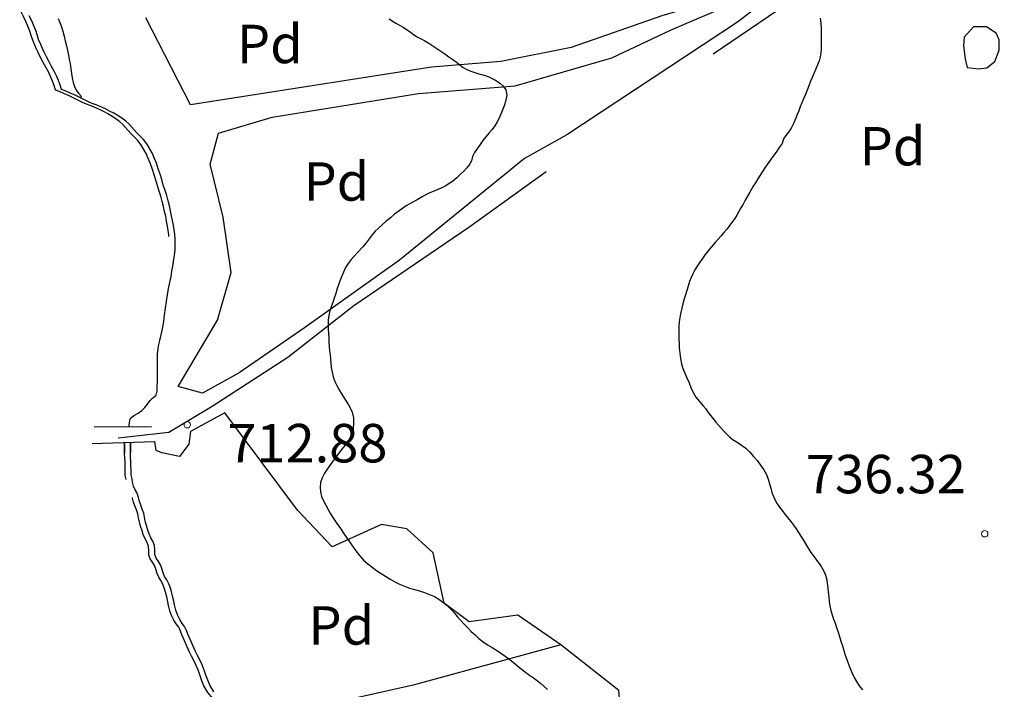
# Model space of a CAD drawing. Units: millimetres. Extents: x -12290 to 32641, y -10060 to -951.
# Drawn here: x 11714 to 12098, y -5497 to -5236 of the extents above; entities that cross this region are included whole.
import ezdxf
from ezdxf.enums import TextEntityAlignment as Align

# ---------------------------------------------------------------- set-up
doc = ezdxf.new("R2010")
doc.units = ezdxf.units.MM
for name, pattern in [('DGN_STYLE_3', [278.80622, 199.1473, -79.65892]), ('DGN_STYLE_4', [318.834827, 159.31784, -79.65892, 0.199147, -79.65892]), ('DGN_STYLE_6', [378.778165, 0.199147, -79.65892, 139.40311, -79.65892, 0.199147, -79.65892]), ('DGN_STYLE_7', [398.2946, 179.23257, -79.65892, 59.74419, -79.65892])]:
    doc.linetypes.add(name, pattern=pattern)
for name, color, linetype in [('NIVEL_14', 7, 'Continuous'), ('NIVEL_16', 7, 'Continuous'), ('NIVEL_18', 7, 'Continuous'), ('NIVEL_19', 7, 'Continuous'), ('NIVEL_2', 7, 'Continuous'), ('NIVEL_23', 7, 'Continuous'), ('NIVEL_32', 7, 'Continuous'), ('NIVEL_5', 7, 'Continuous')]:
    doc.layers.add(name, color=color, linetype=linetype)
doc.styles.add('STYLE-ENGINEERING', font='ENGINEERING.shx')

msp = doc.modelspace()

# ---------------------------------------------------------------- linework, layer by layer
at = {"layer": 'NIVEL_14', "color": 1, "linetype": 'Continuous', "flags": 128}
for points in [[(11749.8332, -5171.6646), (11816.3932, -5178.3846), (11874.4732, -5188.1446), (11972.0732, -5197.2646), (12033.5132, -5201.7446), (12008.5532, -5221.4246), (11964.2332, -5234.5446), (11928.8732, -5246.8646), (11901.3532, -5252.3046), (11874.3132, -5254.5446), (11780.2332, -5269.2646), (11762.7932, -5235.3446)], [(11775.4332, -5379.1846), (11790.7932, -5353.2646), (11796.0732, -5334.7046), (11793.0332, -5313.1046), (11787.9132, -5292.4646), (11791.1132, -5280.3046), (11812.0732, -5274.0646), (11869.1932, -5264.7846), (11906.9532, -5261.9046), (11944.7132, -5250.8646), (11967.5932, -5240.1446), (11992.8732, -5229.2646), (12009.3532, -5224.9446), (11993.8332, -5236.9446), (11927.1132, -5280.9446), (11910.6332, -5290.2246), (11861.8332, -5329.9046), (11824.7132, -5356.3046), (11799.2732, -5373.9046), (11784.8732, -5381.7446)], [(11784.8732, -5381.7446), (11775.4332, -5379.1846)], [(11924.8732, -5479.9846), (11908.0732, -5468.4646), (11889.0332, -5471.0246), (11879.2732, -5463.8246), (11874.9532, -5444.1446), (11864.7132, -5434.7046), (11854.7932, -5433.1046), (11835.5932, -5441.7446), (11821.9932, -5427.5046), (11793.6732, -5389.4246), (11780.2332, -5396.7846), (11779.5932, -5401.7446), (11775.9132, -5406.5446), (11769.0332, -5405.1046), (11766.7932, -5404.1446), (11766.3432, -5400.6046)], [(11924.8732, -5479.9846), (11867.1132, -5495.8246), (11818.3132, -5506.7046), (11841.0332, -5544.9446), (11852.3932, -5550.8646), (11883.7532, -5543.3446), (11921.9932, -5548.3046), (11966.7932, -5562.7046), (11972.3932, -5572.3046), (11969.6732, -5593.7446)], [(11921.9932, -5548.3046), (11948.0732, -5505.5846), (11947.4332, -5497.9046), (11924.8732, -5479.9846)]]:
    msp.add_lwpolyline(points, dxfattribs=at)
at = {"layer": 'NIVEL_16', "color": 7, "linetype": 'Continuous', "flags": 128}
for points in [[(11742.6232, -5394.9646), (11765.0632, -5394.7646)], [(11741.7832, -5401.4046), (11766.3432, -5400.6046)]]:
    msp.add_lwpolyline(points, dxfattribs=at)
at = {"layer": 'NIVEL_18', "color": 5, "linetype": 'Continuous', "flags": 128}
for points in [[(11756.3332, -5394.8446), (11756.3832, -5393.1246), (11756.8232, -5391.5246), (11758.3032, -5390.4046), (11759.7832, -5389.5646), (11761.2232, -5388.6046), (11762.4232, -5387.4046), (11763.3832, -5386.0846), (11764.4232, -5384.7246), (11765.5432, -5383.6046), (11766.8632, -5382.5646), (11767.2632, -5381.0446), (11767.2632, -5379.2446), (11767.3432, -5377.4046), (11767.3432, -5375.8846), (11767.3432, -5374.2046), (11767.3432, -5372.3646), (11767.3432, -5370.5646), (11767.3432, -5368.6046), (11767.3832, -5366.5246), (11767.6232, -5364.3246), (11767.9032, -5362.7646), (11768.2632, -5361.2046), (11768.6632, -5359.6046), (11769.0232, -5357.8846), (11769.4232, -5355.9646), (11769.7832, -5353.7646), (11770.1032, -5351.2846), (11770.4632, -5348.6446), (11770.8632, -5346.0446), (11771.2632, -5343.4846), (11771.7032, -5340.9646), (11772.1832, -5338.6046), (11772.6232, -5336.3246), (11772.9832, -5334.2046), (11773.3032, -5332.2046), (11773.6232, -5330.3646), (11773.8632, -5328.7246), (11774.1032, -5327.2046), (11774.2632, -5325.6846), (11774.3032, -5324.1646), (11774.2632, -5321.9646), (11774.1032, -5319.6846), (11773.8232, -5318.0446), (11773.5432, -5316.3246), (11773.2232, -5314.4446), (11772.8632, -5312.5246), (11772.4632, -5310.6046), (11772.0232, -5308.6446), (11771.5432, -5306.6846), (11770.9432, -5304.6846), (11770.3032, -5302.6846), (11769.6232, -5300.5646), (11768.9832, -5298.4446), (11768.3432, -5296.3646), (11767.6632, -5294.2446), (11766.9032, -5292.0446), (11766.0632, -5289.9646), (11765.3432, -5288.2846), (11764.5032, -5286.6446), (11763.1832, -5284.5246), (11761.9032, -5282.8446), (11760.4232, -5281.3246), (11759.3032, -5280.2046), (11758.2232, -5279.0046), (11757.1832, -5277.8446), (11756.1432, -5276.7246), (11754.9832, -5275.6846), (11753.4232, -5274.4446), (11751.6232, -5273.2846), (11750.3032, -5272.5246), (11748.9032, -5271.8046), (11746.9832, -5270.8446), (11744.9032, -5269.9246), (11743.3832, -5269.3246), (11741.9032, -5268.7646), (11740.3432, -5268.0846), (11738.8232, -5267.3246), (11737.2232, -5266.5246), (11735.1832, -5265.5246), (11733.3032, -5264.6846), (11731.3432, -5263.7646), (11729.9032, -5263.3246), (11729.3832, -5261.5246), (11728.7032, -5259.7246), (11727.9432, -5257.9646), (11727.0632, -5256.1646), (11726.0232, -5254.2846), (11725.0232, -5252.5246), (11724.0232, -5250.5646), (11723.1032, -5248.6446), (11722.4232, -5247.2446), (11721.7432, -5245.7646), (11720.9432, -5243.7246), (11720.4632, -5242.2846), (11719.7832, -5240.2846), (11719.1032, -5238.3646), (11718.2632, -5236.5246), (11717.3032, -5234.5246)], [(11757.4232, -5415.2446), (11757.1032, -5413.6846), (11757.0232, -5411.8046), (11756.9832, -5409.9646), (11756.9832, -5408.3646), (11756.8632, -5406.8446), (11756.8232, -5405.1646), (11756.7832, -5400.9146), (11756.7832, -5400.9146), (11756.8232, -5404.9646)], [(11759.9432, -5422.4846), (11759.3432, -5420.8846), (11758.6232, -5419.5246), (11757.9832, -5418.0446), (11757.6232, -5416.4846), (11757.4232, -5415.2446)], [(11789.3432, -5498.3646), (11787.7832, -5495.7646), (11786.9432, -5493.8846), (11786.2632, -5491.9246), (11785.6232, -5489.9246), (11784.8232, -5487.8446), (11783.8632, -5485.9246), (11782.9832, -5484.2446), (11782.0632, -5482.3646), (11780.7832, -5479.4446), (11779.9432, -5477.5646), (11779.1832, -5475.8846), (11778.6232, -5474.4846), (11777.9432, -5472.8446), (11776.9432, -5471.6446), (11776.0232, -5470.1246), (11775.1832, -5468.3646), (11774.5032, -5466.5646), (11773.9432, -5464.4846), (11773.6632, -5463.0046), (11773.2632, -5461.0046), (11772.8232, -5459.2046), (11772.3032, -5457.5646), (11771.7432, -5456.1646), (11770.9832, -5454.6846), (11770.1432, -5453.3646), (11769.5832, -5451.9646), (11769.0232, -5450.2846), (11768.4632, -5448.8446), (11767.7032, -5447.5246), (11766.8632, -5446.2446), (11766.2632, -5444.7246), (11766.2632, -5443.0846), (11766.1832, -5441.2846), (11765.5032, -5439.5246), (11764.7832, -5438.2046), (11764.1032, -5436.6846), (11763.6232, -5435.2446), (11763.0632, -5433.4846), (11762.5832, -5431.7246), (11762.3032, -5430.1646), (11761.9832, -5428.6846), (11761.4232, -5427.0846), (11760.8232, -5425.5646), (11760.3432, -5424.0446), (11759.9432, -5422.4846)]]:
    msp.add_lwpolyline(points, dxfattribs=at)
msp.add_lwpolyline([(12090.9532, -5238.8646), (12085.9932, -5238.8646), (12082.3132, -5242.8646), (12081.9932, -5246.2246), (12082.6332, -5251.3446), (12083.4332, -5254.7046), (12087.9132, -5255.1846), (12091.1132, -5254.8646), (12094.3132, -5252.3046), (12095.9132, -5247.9846), (12095.9132, -5243.8246), (12094.7932, -5241.2646)], close=True, dxfattribs=at)
at = {"layer": 'NIVEL_2', "color": 30, "linetype": 'Continuous', "flags": 128}
for points in [[(11728.6032, -5235.5246), (11729.2632, -5237.1446), (11729.9032, -5238.8046), (11730.4432, -5240.5246), (11730.9032, -5242.4246), (11731.3432, -5244.3446), (11731.7832, -5246.2646), (11732.2032, -5248.1046), (11732.5832, -5249.8446), (11732.9232, -5251.5246), (11733.2232, -5253.1046), (11733.5232, -5255.2446), (11733.7632, -5257.0046), (11734.0432, -5258.7046), (11734.4432, -5260.6046), (11734.8832, -5262.1046), (11735.5832, -5263.5046), (11736.5232, -5264.7046), (11737.4832, -5265.9246), (11737.2232, -5266.5246)], [(11857.8032, -5235.6646), (11859.0832, -5236.5846), (11860.4432, -5237.4446), (11861.8232, -5238.2046), (11863.2232, -5238.9646), (11864.6232, -5239.8246), (11865.9832, -5240.7646), (11867.3432, -5241.7446), (11868.7432, -5242.6646), (11870.2232, -5243.5046), (11871.7232, -5244.3446), (11873.2832, -5245.2446), (11874.8432, -5246.2446), (11876.4232, -5247.2846), (11877.9632, -5248.3446), (11879.5232, -5249.4046), (11881.1432, -5250.4846), (11882.6832, -5251.5846), (11884.1032, -5252.6646), (11885.4232, -5253.6846), (11886.7432, -5254.6246), (11888.1432, -5255.4046), (11889.6432, -5256.0646), (11891.1832, -5256.6446), (11892.7632, -5257.1046), (11894.3432, -5257.5246), (11895.8432, -5257.9846), (11897.2632, -5258.5446), (11899.0632, -5259.4646), (11900.5032, -5260.4446), (11900.9632, -5260.7846), (11902.2032, -5261.8646), (11903.3032, -5263.3846), (11903.7032, -5265.4846), (11903.3632, -5267.4446), (11903.2232, -5267.9646), (11902.6832, -5269.6646), (11901.9632, -5271.5646), (11900.7232, -5274.4246), (11899.9632, -5275.8846), (11899.0032, -5277.4246), (11897.9432, -5278.8246), (11896.7432, -5280.3046), (11895.5232, -5281.7646), (11894.3432, -5283.2446), (11893.2632, -5284.7446), (11892.2632, -5286.2246), (11891.1432, -5287.9246), (11890.3632, -5289.4246), (11889.9632, -5291.0846), (11889.1032, -5292.5846), (11888.0232, -5293.9846), (11886.9632, -5295.1646), (11885.6832, -5296.3846), (11884.1832, -5297.7046), (11882.4832, -5299.1246), (11881.2632, -5300.0246), (11879.9032, -5300.8446), (11878.4032, -5301.6046), (11876.7432, -5302.3246), (11874.9232, -5303.0646), (11873.0432, -5303.9046), (11870.6432, -5305.2246), (11868.7032, -5306.3446), (11866.5632, -5307.5046), (11864.4832, -5308.7246), (11861.6632, -5310.6446), (11859.9232, -5311.9846), (11858.2632, -5313.3246), (11856.6832, -5314.6646), (11855.1232, -5316.0446), (11853.7632, -5317.2246), (11852.3632, -5318.5446), (11851.1232, -5319.9846), (11849.9832, -5321.5446), (11848.7632, -5323.1246), (11847.5032, -5324.6646), (11845.6032, -5326.8246), (11844.1832, -5328.3046), (11842.9232, -5329.6846), (11841.7632, -5331.2046), (11840.7432, -5332.8046), (11839.9032, -5334.5446), (11839.1632, -5336.3846), (11838.2032, -5339.0846), (11837.5232, -5341.0046), (11836.9232, -5342.8846), (11836.3432, -5344.7846), (11835.7832, -5346.4046), (11835.1632, -5348.0446), (11834.6432, -5349.7246), (11834.2632, -5351.4646), (11834.0432, -5353.3246), (11834.0032, -5355.0246), (11834.0032, -5356.8046), (11834.0632, -5358.5046)], [(12026.0032, -5235.4446), (12026.3632, -5237.3246), (12026.5032, -5239.3046), (12026.5032, -5241.1846), (12026.5032, -5243.1046), (12026.5032, -5245.2046), (12026.4232, -5247.4646), (12026.3032, -5249.0246), (12026.0432, -5250.5646), (12025.6232, -5252.0446), (12025.0632, -5253.5846)], [(12025.0632, -5253.5846), (12024.4232, -5255.1646), (12023.7832, -5256.7646), (12023.0832, -5258.3846), (12022.3432, -5260.0646), (12021.6232, -5261.8046), (12020.9432, -5263.5646), (12020.2832, -5265.2646), (12019.5632, -5266.9246), (12018.8632, -5268.5246), (12018.2632, -5270.0646), (12017.6832, -5271.5846), (12017.1232, -5273.0646), (12016.5832, -5274.4846), (12015.7032, -5276.4846), (12014.7232, -5278.3446), (12013.6832, -5279.9446), (12012.7032, -5281.2646), (12011.8032, -5282.5046), (12011.1832, -5284.3846), (12010.1232, -5285.9646), (12008.8432, -5287.7246), (12007.5432, -5289.4446), (12006.6632, -5290.6646), (12005.4032, -5292.5046), (12004.4832, -5293.8646), (12003.5832, -5295.2446), (12002.6632, -5296.6646), (12001.7432, -5298.1446), (12000.7832, -5299.6446), (11999.9032, -5301.0646), (11998.6032, -5303.3246), (11997.7232, -5304.8846), (11996.8032, -5306.5246), (11995.9832, -5308.0046), (11995.1432, -5309.4846), (11994.3432, -5310.9046), (11993.5432, -5312.2846), (11992.7432, -5313.5846), (11991.4832, -5315.3646), (11990.5632, -5316.5846), (11989.5632, -5317.8246), (11988.4832, -5319.1246), (11987.3432, -5320.4646), (11986.1832, -5321.7446), (11985.0832, -5322.9446), (11983.5032, -5324.8246), (11982.3832, -5326.2446), (11981.2232, -5327.7046), (11980.0832, -5329.2046), (11979.0232, -5330.7046), (11978.0032, -5332.2446), (11977.1232, -5333.7046), (11976.3432, -5335.1646), (11975.6632, -5336.6646), (11975.1032, -5338.2646), (11974.5632, -5340.0846), (11974.0232, -5341.7646), (11973.5032, -5343.4046), (11973.0232, -5344.9446), (11972.5832, -5346.4246), (11972.0432, -5348.6246), (11971.5632, -5350.8846), (11971.2432, -5352.4246), (11971.0032, -5354.0046), (11970.9432, -5355.6446), (11970.9432, -5357.3046), (11970.9432, -5358.9846), (11970.9432, -5360.7046), (11970.9832, -5362.4046), (11971.0432, -5364.0446), (11971.2232, -5366.1846), (11971.4832, -5368.2446), (11971.9032, -5370.3646), (11972.5032, -5372.1646), (11973.2432, -5373.9846), (11974.0632, -5375.8046), (11974.8832, -5377.7046), (11975.6032, -5379.6246), (11976.4232, -5381.5446), (11977.5632, -5383.3446), (11978.9232, -5385.0246), (11980.3832, -5386.7246), (11981.4032, -5387.9446), (11982.4032, -5389.2846), (11983.4032, -5390.6446), (11984.3632, -5391.9246), (11985.3632, -5393.1446), (11986.3832, -5394.3246), (11987.3832, -5395.4646), (11988.4232, -5396.6046), (11989.4832, -5397.7046), (11990.6032, -5398.7846), (11991.7632, -5399.7446), (11993.6032, -5400.9246), (11995.3832, -5402.0446), (11997.0632, -5403.3046), (11998.6432, -5404.8246), (12000.0832, -5406.4646), (12001.4632, -5408.1446), (12002.8232, -5409.9246)], [(11834.0632, -5358.5046), (11834.1832, -5360.1846), (11834.3032, -5361.8446), (11834.4232, -5363.5246), (11834.5632, -5365.2246), (11834.7232, -5366.8846), (11834.8832, -5368.4446), (11835.0032, -5370.0846), (11835.1832, -5371.8446), (11835.4832, -5373.6446), (11835.9832, -5375.4446), (11836.6432, -5377.1846), (11837.4032, -5378.8446), (11838.2432, -5380.4646), (11839.1632, -5382.0246), (11840.0832, -5383.5246), (11841.0232, -5384.9646), (11841.9032, -5386.3846), (11842.6832, -5387.8246), (11843.3032, -5389.2646), (11843.8632, -5391.3846), (11843.9032, -5393.5046), (11843.6832, -5395.6646), (11843.1232, -5397.7046), (11842.5232, -5399.1246), (11841.6832, -5400.6246), (11840.6032, -5402.1246), (11839.3432, -5403.7046), (11838.0232, -5405.3646), (11836.1432, -5407.8046), (11834.8632, -5409.5846), (11833.5832, -5411.4446), (11832.5232, -5413.0846), (11831.6032, -5414.8246), (11831.0232, -5416.6246), (11830.8632, -5418.4646), (11831.0032, -5420.3246), (11831.4232, -5422.1246), (11832.1632, -5423.8846), (11833.0032, -5425.5446), (11833.9432, -5427.2446), (11834.9432, -5428.9646), (11836.0832, -5430.7646), (11837.3832, -5432.6846), (11838.8032, -5434.6846), (11840.2832, -5436.8246), (11841.7432, -5439.0046), (11843.2432, -5441.1846), (11844.7432, -5443.2846), (11846.2432, -5445.2246), (11847.8232, -5446.9846), (11849.4432, -5448.4646), (11851.1032, -5449.7646), (11852.8632, -5450.9846), (11854.6432, -5452.1446), (11856.3832, -5453.2846), (11858.1432, -5454.3646), (11859.9832, -5455.3846), (11861.8632, -5456.3446), (11863.8232, -5457.1646), (11865.7432, -5457.8646), (11867.6632, -5458.4646), (11869.5832, -5459.0046), (11871.5832, -5459.6046), (11873.5632, -5460.3246), (11875.4432, -5461.1846), (11877.1232, -5462.1646), (11878.6032, -5463.2046), (11879.9432, -5464.3046), (11881.1632, -5465.4046), (11882.2432, -5466.5446), (11883.3032, -5467.7246), (11884.3832, -5468.9846), (11885.5832, -5470.3646), (11886.9032, -5471.8246), (11888.3232, -5473.3046), (11889.8032, -5474.7646), (11891.3232, -5476.1646), (11892.8432, -5477.5046), (11894.4632, -5478.8246), (11896.2232, -5479.9846), (11898.0232, -5481.0646), (11899.7232, -5482.1646), (11901.3832, -5483.2846), (11903.0632, -5484.4446), (11904.7232, -5485.6646), (11906.3432, -5486.9246), (11907.9432, -5488.2446), (11909.4832, -5489.5446), (11911.0232, -5490.7446), (11912.6032, -5491.8646), (11914.1432, -5492.9446), (11915.6432, -5494.0246), (11917.0232, -5495.0846), (11918.3032, -5496.2446), (11919.6232, -5497.4846)], [(12002.8232, -5409.9246), (12004.0632, -5411.6846), (12005.0632, -5413.6046), (12005.8832, -5415.7046), (12006.3432, -5417.2246), (12006.7632, -5418.8246), (12007.2432, -5420.5446), (12007.7832, -5422.1846), (12008.4432, -5423.6246), (12009.2432, -5425.0046), (12010.1832, -5426.3446), (12011.2232, -5427.6646), (12012.3232, -5429.0046), (12013.4432, -5430.4246), (12014.5632, -5431.8646), (12015.6432, -5433.2846), (12016.6832, -5434.7046), (12017.6632, -5436.1246), (12018.5632, -5437.5846), (12019.4232, -5439.0246), (12020.2232, -5440.3846), (12021.3632, -5442.2446), (12022.4832, -5444.0046), (12023.7232, -5445.7046), (12025.0632, -5447.4846), (12026.3232, -5449.2446), (12027.4032, -5451.0446), (12028.0032, -5452.4646), (12028.5032, -5454.1046), (12028.8432, -5455.9046), (12029.0632, -5457.7246), (12029.2232, -5459.5046), (12029.4032, -5461.2846), (12029.6032, -5463.0846), (12029.9032, -5464.8646), (12030.2632, -5466.5846), (12030.7432, -5468.3046), (12031.2832, -5469.9646), (12031.8832, -5471.6046), (12032.4832, -5473.3246), (12033.0432, -5475.0246), (12033.5832, -5476.7646), (12034.1632, -5478.5846), (12034.7632, -5480.4646), (12035.3432, -5482.2846), (12035.8832, -5484.0046), (12036.4432, -5485.7446), (12037.0632, -5487.5246), (12037.7432, -5489.3246), (12038.5032, -5491.0646), (12039.3432, -5492.7246), (12040.2632, -5494.3646), (12041.3232, -5495.9846), (12042.5432, -5497.5846)]]:
    msp.add_lwpolyline(points, dxfattribs=at)
at = {"layer": 'NIVEL_23', "color": 7, "linetype": 'DGN_STYLE_6', "flags": 128}
for points in [[(11754.0132, -5395.0946), (11754.0632, -5393.3746), (11754.5032, -5391.7746), (11755.9832, -5390.6546), (11757.4632, -5389.8146), (11758.9032, -5388.8546), (11760.1032, -5387.6546), (11761.0632, -5386.3346), (11762.1032, -5384.9746), (11763.2232, -5383.8546), (11764.5432, -5382.8146), (11764.9432, -5381.2946), (11764.9432, -5379.4946), (11765.0232, -5377.6546), (11765.0232, -5376.1346), (11765.0232, -5374.4546), (11765.0232, -5372.6146), (11765.0232, -5370.8146), (11765.0232, -5368.8546), (11765.0632, -5366.7746), (11765.3032, -5364.5746), (11765.5832, -5363.0146), (11765.9432, -5361.4546), (11766.3432, -5359.8546), (11766.7032, -5358.1346), (11767.1032, -5356.2146), (11767.4632, -5354.0146), (11767.7832, -5351.5346), (11768.1432, -5348.8946), (11768.5432, -5346.2946), (11768.9432, -5343.7346), (11769.3832, -5341.2146), (11769.8632, -5338.8546), (11770.3032, -5336.5746), (11770.6632, -5334.4546), (11770.9832, -5332.4546), (11771.3032, -5330.6146), (11771.5432, -5328.9746), (11771.7832, -5327.4546), (11771.9432, -5325.9346), (11771.9832, -5324.4146), (11771.9432, -5322.2146), (11771.7832, -5319.9346), (11771.5032, -5318.2946), (11771.2232, -5316.5746), (11770.9032, -5314.6946), (11770.5432, -5312.7746), (11770.1432, -5310.8546), (11769.7032, -5308.8946), (11769.2232, -5306.9346), (11768.6232, -5304.9346), (11767.9832, -5302.9346), (11767.3032, -5300.8146), (11766.6632, -5298.6946), (11766.0232, -5296.6146), (11765.3432, -5294.4946), (11764.5832, -5292.2946), (11763.7432, -5290.2146), (11763.0232, -5288.5346), (11762.1832, -5286.8946), (11760.8632, -5284.7746), (11759.5832, -5283.0946), (11758.1032, -5281.5746), (11756.9832, -5280.4546), (11755.9032, -5279.2546), (11754.8632, -5278.0946), (11753.8232, -5276.9746), (11752.6632, -5275.9346), (11751.1032, -5274.6946), (11749.3032, -5273.5346), (11747.9832, -5272.7746), (11746.5832, -5272.0546), (11744.6632, -5271.0946), (11742.5832, -5270.1746), (11741.0632, -5269.5746), (11739.5832, -5269.0146), (11738.0232, -5268.3346), (11736.5032, -5267.5746), (11734.9032, -5266.7746), (11732.8632, -5265.7746), (11730.9832, -5264.9346), (11729.0232, -5264.0146), (11727.5832, -5263.5746), (11727.0632, -5261.7746), (11726.3832, -5259.9746), (11725.6232, -5258.2146), (11724.7432, -5256.4146), (11723.7032, -5254.5346), (11722.7032, -5252.7746), (11721.7032, -5250.8146), (11720.7832, -5248.8946), (11720.1032, -5247.4946), (11719.4232, -5246.0146), (11718.6232, -5243.9746), (11718.1432, -5242.5346), (11717.4632, -5240.5346), (11716.7832, -5238.6146), (11715.9432, -5236.7746), (11714.9832, -5234.7746), (11714.2632, -5233.2546), (11713.5432, -5231.6546)], [(11757.6232, -5422.7346), (11757.0232, -5421.1346), (11756.3032, -5419.7746), (11755.6632, -5418.2946), (11755.3032, -5416.7346), (11755.1032, -5415.4946)], [(11855.4232, -5600.3746), (11853.7832, -5596.8546), (11852.7432, -5594.4146), (11851.2632, -5590.8946), (11850.2632, -5588.6946), (11848.7432, -5585.8146), (11847.7032, -5584.1346), (11846.2232, -5581.5746), (11845.3032, -5579.8946), (11844.4632, -5578.0546), (11843.6632, -5576.1746), (11842.9432, -5574.2146), (11842.2632, -5572.2946), (11841.5032, -5570.3746), (11840.7432, -5568.2946), (11839.9432, -5565.9746), (11838.9432, -5563.3746), (11838.3432, -5561.9346), (11837.3032, -5559.6146), (11836.2232, -5557.2146), (11834.5032, -5554.0146), (11833.3032, -5551.9746), (11831.2632, -5548.8546), (11829.9432, -5547.0146), (11828.3432, -5545.1346), (11826.8232, -5543.5746), (11824.5432, -5541.3346), (11823.1832, -5539.8946), (11821.7432, -5538.3746), (11820.2232, -5536.7746), (11818.8232, -5535.4546), (11817.3032, -5534.0946), (11815.8232, -5532.7346), (11813.4632, -5530.4546), (11811.9832, -5528.8946), (11810.6232, -5527.2146), (11809.3832, -5525.3746), (11808.2232, -5523.6546), (11807.1032, -5521.9346), (11806.1432, -5520.0946), (11805.3832, -5518.3746), (11804.5032, -5516.6146), (11803.7032, -5515.2146), (11802.8632, -5513.7746), (11801.9832, -5512.4946), (11800.5032, -5510.8146), (11798.8632, -5509.4946), (11797.2632, -5508.1346), (11796.1032, -5507.0946), (11794.9032, -5506.1346), (11793.5832, -5505.0946), (11792.2232, -5503.9746), (11790.9832, -5502.8546), (11789.6232, -5501.6146), (11788.2632, -5500.2146), (11787.0232, -5498.6146), (11785.4632, -5496.0146), (11784.6232, -5494.1346), (11783.9432, -5492.1746), (11783.3032, -5490.1746), (11782.5032, -5488.0946), (11781.5432, -5486.1746), (11780.6632, -5484.4946), (11779.7432, -5482.6146), (11778.4632, -5479.6946), (11777.6232, -5477.8146), (11776.8632, -5476.1346), (11776.3032, -5474.7346), (11775.6232, -5473.0946), (11774.6232, -5471.8946), (11773.7032, -5470.3746), (11772.8632, -5468.6146), (11772.1832, -5466.8146), (11771.6232, -5464.7346), (11771.3432, -5463.2546), (11770.9432, -5461.2546), (11770.5032, -5459.4546), (11769.9832, -5457.8146), (11769.4232, -5456.4146), (11768.6632, -5454.9346), (11767.8232, -5453.6146), (11767.2632, -5452.2146), (11766.7032, -5450.5346), (11766.1432, -5449.0946), (11765.3832, -5447.7746), (11764.5432, -5446.4946), (11763.9432, -5444.9746), (11763.9432, -5443.3346), (11763.8632, -5441.5346), (11763.1832, -5439.7746), (11762.4632, -5438.4546), (11761.7832, -5436.9346), (11761.3032, -5435.4946), (11760.7432, -5433.7346), (11760.2632, -5431.9746), (11759.9832, -5430.4146), (11759.6632, -5428.9346), (11759.1032, -5427.3346), (11758.5032, -5425.8146), (11758.0232, -5424.2946), (11757.6232, -5422.7346)]]:
    msp.add_lwpolyline(points, dxfattribs=at)
at = {"layer": 'NIVEL_23', "color": 7, "linetype": 'DGN_STYLE_4', "flags": 128}
msp.add_lwpolyline([(11755.1032, -5415.4946), (11754.7832, -5413.9346), (11754.7032, -5412.0546), (11754.6632, -5410.2146), (11754.6632, -5408.6146), (11754.5432, -5407.0946), (11754.5032, -5405.4146), (11754.4632, -5401.1646), (11754.4632, -5401.1646), (11754.5032, -5405.2146)], dxfattribs=at)
at = {"layer": 'NIVEL_32', "color": 7, "linetype": 'Continuous', "lineweight": 13}
for centre in [(11778.9632, -5394.1246), (12090.3232, -5436.6846)]:
    msp.add_circle(centre, 1.25, dxfattribs=at)
at = {"layer": 'NIVEL_5', "color": 7, "linetype": 'DGN_STYLE_3', "flags": 128}
msp.add_lwpolyline([(11751.9432, -5399.2446), (11771.7832, -5397.0046), (11788.7432, -5386.9246), (11818.1832, -5367.7246), (11843.9432, -5347.5646), (11888.9032, -5317.0046), (11958.0232, -5267.2446), (12040.1032, -5211.4046), (12140.2632, -5140.8446), (12180.9032, -5113.0046), (12233.5432, -5078.1246), (12330.6632, -5016.2046), (12361.2232, -4999.0846), (12391.7832, -4987.5646), (12480.7432, -4957.6446), (12599.4632, -4911.5646), (12622.6632, -4906.1246), (12653.3832, -4899.8846), (12687.9432, -4896.0446), (12698.5032, -4895.6446)], dxfattribs=at)

# ---------------------------------------------------------------- texts
at = {"layer": 'NIVEL_19', "color": 7, "linetype": 'DGN_STYLE_7', "lineweight": 13, "style": 'STYLE-ENGINEERING'}
for p in [(11811.2023, -5245.5046), (12054.3123, -5285.4246), (11837.1923, -5299.1846), (11839.1123, -5472.4646)]:
    msp.add_text('Pd', height=15, dxfattribs=at).set_placement(p, align=Align.MIDDLE_CENTER)
at = {"layer": 'NIVEL_32', "color": 7, "linetype": 'DGN_STYLE_7', "lineweight": 13, "style": 'STYLE-ENGINEERING'}
for s, p in [('712.88', (11794.6332, -5408.8146)), ('736.32', (12020.4732, -5420.8846))]:
    msp.add_text(s, height=15, dxfattribs=at).set_placement(p)

doc.saveas('drawing.dxf')
